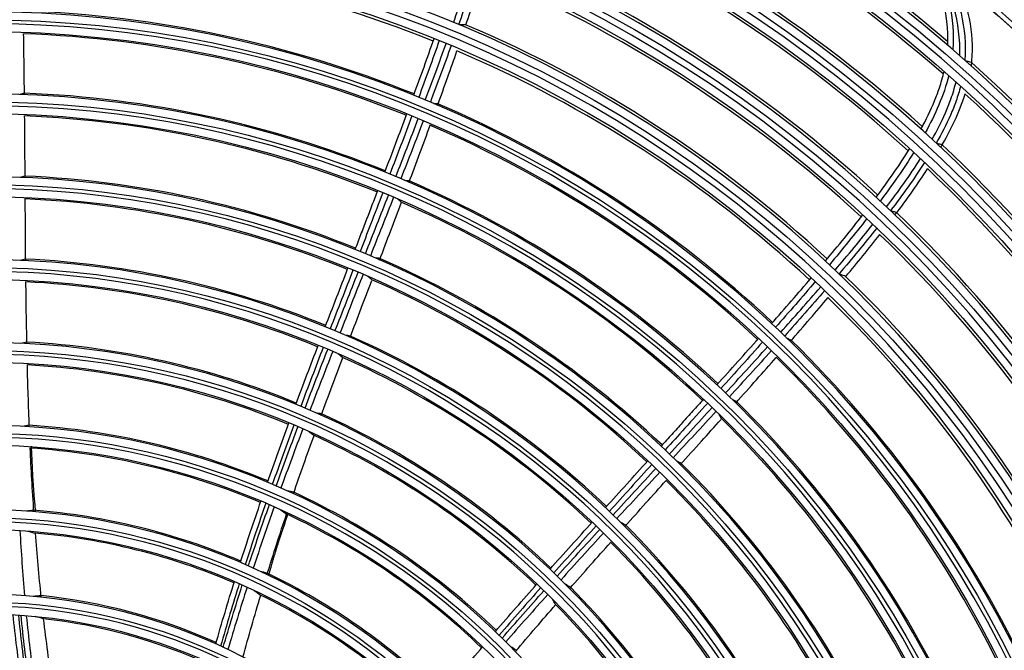
# Model space of a CAD drawing. Units: millimetres. Extents: x 4269 to 13402, y 706 to 4194.
# Drawn here: x 9606 to 9731, y 2093 to 2173 of the extents above; entities that cross this region are included whole.
import ezdxf

# ---------------------------------------------------------------- set-up
doc = ezdxf.new("R2010")
doc.units = ezdxf.units.MM
doc.layers.add('LG-Product', color=3, linetype='Continuous')

msp = doc.modelspace()

# ---------------------------------------------------------------- linework, layer by layer
at = {"layer": 'LG-Product', "color": 3, "linetype": 'Continuous', "extrusion": (0, 0, -1)}
for radius in [219.18, 207.49, 196.07, 187.45, 185.65, 177.25, 175.45, 167.05, 165.25, 156.75, 154.95, 146.3, 144.8, 135.9, 134.4, 125.4, 123.9, 114.9, 113.4, 104.4, 102.9, 93.9, 92.4, 83.2, 81.7, 72.5, 71]:
    msp.add_circle((-9601.34, 2027.61), radius, dxfattribs=at)
at = {"layer": 'LG-Product', "color": 3, "linetype": 'Continuous'}
for radius in [218.27, 209.53, 208.53, 206.52, 198.08, 197.08, 195.08, 186.45, 184.65, 176.25, 174.45, 166.05, 164.25, 155.75, 153.95, 145.3, 143.8, 134.9, 133.4, 124.4, 122.9, 113.9, 112.4, 103.4, 101.9, 92.9, 91.4, 82.2, 80.7, 71.5, 70]:
    msp.add_circle((9601.34, 2027.61), radius, dxfattribs=at)
at = {"layer": 'LG-Product', "color": 3, "linetype": 'Continuous', "extrusion": (0, 0, -1)}
for radius, start, end in [(236.15, 270.4852, 269.5148), (232.38, 270.9863, 269.0137), (215.01, 120.3527, 140.5593), (214.92, 120.3845, 140.6047), (204.65, 124.4431, 144.494), (204.61, 124.4562, 144.507), (194.47, 129.5064, 149.3228), (194.46, 129.5395, 149.4509)]:
    msp.add_arc((-9601.34, 2027.61), radius, start, end, dxfattribs=at)
at = {"layer": 'LG-Product', "color": 3, "linetype": 'Continuous'}
for radius, start, end in [(233.15, 270.4915, 269.5085), (229.79, 271.2871, 268.7129), (221.28, 271.5211, 268.4788), (220.28, 271.3312, 268.6688), (187.79, 49.3724, 69.3199), (184.31, 48.6582, 68.6907), (177.59, 47.895, 67.9774), (174.11, 47.652, 67.7365), (167.39, 47.3306, 67.3971), (153.61, 68.1637, 88.1375), (163.91, 47.2165, 67.2653), (146.49, 68.0611, 87.9695), (157.09, 47.0508, 67.0528), (143.61, 68.0281, 87.9069), (153.61, 46.9872, 66.961), (187.79, 28.1959, 48.1435), (136.09, 67.9556, 87.7495), (184.31, 27.4818, 47.5142), (146.49, 46.8847, 66.793), (133.21, 67.9445, 87.6893), (143.61, 46.8517, 66.7304), (177.59, 26.7186, 46.8009), (174.11, 26.4755, 46.56), (125.59, 67.8806, 87.524), (136.09, 46.7791, 66.573), (122.71, 67.8463, 87.457), (133.21, 46.7681, 66.5129), (167.39, 26.1541, 46.2206), (163.91, 26.04, 46.0888), (115.09, 67.775, 87.2587), (125.59, 46.7042, 66.3475), (112.21, 67.7421, 87.1726), (122.71, 46.6698, 66.2806), (157.09, 25.8743, 45.8764), (153.61, 25.8107, 45.7846), (115.09, 46.5986, 66.0822), (146.49, 25.7082, 45.6165), (104.59, 67.6279, 86.9016), (112.21, 46.5656, 65.9961), (143.61, 25.6752, 45.5539), (101.71, 67.5702, 86.7777), (136.09, 25.6026, 45.3965), (104.59, 46.4514, 65.7251), (133.21, 25.5916, 45.3364), (94.09, 67.361, 86.3697), (101.71, 46.3937, 65.6012), (91.21, 67.2523, 86.1767), (125.59, 25.5277, 45.1711), (122.71, 25.4933, 45.1041), (94.09, 46.1845, 65.1933), (83.39, 66.8464, 85.505), (91.21, 46.0759, 65.0002), (115.09, 25.4221, 44.9057), (80.51, 66.6431, 85.1907), (112.21, 25.3891, 44.8197), (83.39, 45.6699, 64.3286), (104.59, 25.275, 44.5486), (72.69, 65.9077, 84.1048), (80.51, 45.4666, 64.0142), (101.71, 25.2172, 44.4247), (69.81, 65.5526, 83.5971)]:
    msp.add_arc((9601.34, 2027.61), radius, start, end, dxfattribs=at)
for points, degree in [([(9723.63, 2169.68), (9723.82, 2173.69), (9722.57, 2177.57), (9721.18, 2181.33)], 3), ([(9722.17, 2180.64), (9723.5, 2176.92), (9724.58, 2173.07), (9724.29, 2169.11)], 3), ([(9725.16, 2168.35), (9725.34, 2172.51), (9723.92, 2176.49), (9722.5, 2180.38)], 3), ([(9723.77, 2165.84), (9723.13, 2163.29), (9722.05, 2160.88), (9720.78, 2158.57)], 3), ([(9606.69, 2163.59), (9606.51, 2163.54), (9606.33, 2163.48), (9606.15, 2163.42)], 3), ([(9722.75, 2156.73), (9724, 2158.89), (9725.11, 2161.13), (9725.86, 2163.52)], 3), ([(9659.07, 2162.25), (9658.9, 2162.25), (9658.73, 2162.25), (9658.57, 2162.25)], 3), ([(9722.25, 2157.22), (9722.23, 2157.24), (9722.21, 2157.26), (9722.19, 2157.28)], 3), ([(9720.71, 2154.83), (9720.73, 2154.81), (9720.75, 2154.79), (9720.77, 2154.77)], 3), ([(9606.77, 2153.08), (9606.57, 2153.03), (9606.37, 2152.97), (9606.17, 2152.92)], 3), ([(9655.45, 2152.48), (9655.26, 2152.49), (9655.08, 2152.5), (9654.89, 2152.52)], 3), ([(9651.44, 2151.25), (9648.57, 2143.78)], 1), ([(9654.43, 2149.78), (9654.29, 2149.92), (9654.14, 2150.05), (9653.99, 2150.18)], 3), ([(9716.46, 2148.66), (9716.44, 2148.68), (9716.42, 2148.7), (9716.4, 2148.72)], 3), ([(9714.67, 2146.5), (9714.69, 2146.48), (9714.71, 2146.46), (9714.73, 2146.44)], 3), ([(9606.85, 2142.57), (9606.62, 2142.51), (9606.4, 2142.46), (9606.17, 2142.41)], 3), ([(9651.73, 2142.65), (9651.52, 2142.67), (9651.31, 2142.69), (9651.11, 2142.71)], 3), ([(9650.71, 2139.95), (9650.54, 2140.1), (9650.37, 2140.24), (9650.2, 2140.38)], 3), ([(9648, 2132.82), (9647.78, 2132.85), (9647.55, 2132.88), (9647.32, 2132.91)], 3), ([(9703.81, 2132.3), (9703.65, 2132.36), (9703.5, 2132.43), (9703.34, 2132.49)], 3), ([(9607, 2132.05), (9606.75, 2132), (9606.5, 2131.94), (9606.25, 2131.89)], 3), ([(9646.99, 2130.11), (9646.8, 2130.27), (9646.61, 2130.42), (9646.42, 2130.57)], 3), ([(9692.72, 2124.8), (9687.34, 2118.87)], 1), ([(9696.91, 2124.5), (9696.74, 2124.58), (9696.56, 2124.66), (9696.39, 2124.74)], 3), ([(9644.34, 2122.95), (9644.09, 2122.99), (9643.84, 2123.04), (9643.59, 2123.08)], 3), ([(9694.98, 2122.35), (9694.89, 2122.53), (9694.8, 2122.71), (9694.71, 2122.88)], 3), ([(9607.3, 2121.51), (9607.03, 2121.46), (9606.75, 2121.42), (9606.48, 2121.37)], 3), ([(9643.36, 2120.23), (9643.15, 2120.4), (9642.93, 2120.57), (9642.72, 2120.73)], 3), ([(9607.71, 2116.87), (9607.61, 2118.85)], 1), ([(9608.16, 2110.52), (9607.83, 2113.69), (9607.71, 2116.87)], 2), ([(9689.88, 2116.68), (9689.7, 2116.77), (9689.51, 2116.87), (9689.33, 2116.96)], 3), ([(9640.82, 2113.02), (9640.55, 2113.07), (9640.27, 2113.13), (9640, 2113.18)], 3), ([(9607.88, 2110.74), (9607.58, 2110.7), (9607.28, 2110.66), (9606.98, 2110.62)], 3), ([(9639.18, 2110.81), (9639.41, 2110.63), (9639.65, 2110.45), (9639.89, 2110.27)], 3), ([(9639.52, 2108.54), (9640.15, 2110.43)], 1), ([(9637.65, 2102.46), (9638.49, 2105.53), (9639.52, 2108.54)], 2), ([(9682.86, 2108.85), (9682.66, 2108.97), (9682.45, 2109.08), (9682.25, 2109.19)], 3), ([(9607.14, 2108.1), (9607.46, 2108.01), (9607.77, 2107.92), (9608.09, 2107.83)], 3), ([(9637.47, 2102.77), (9637.17, 2102.84), (9636.88, 2102.91), (9636.58, 2102.98)], 3), ([(9675.88, 2100.98), (9675.66, 2101.11), (9675.44, 2101.24), (9675.23, 2101.37)], 3), ([(9608.81, 2099.91), (9608.48, 2099.88), (9608.15, 2099.85), (9607.82, 2099.82)], 3), ([(9635.83, 2100.57), (9636.09, 2100.38), (9636.35, 2100.18), (9636.62, 2099.98)], 3), ([(9673.98, 2098.8), (9673.84, 2099.03), (9673.7, 2099.27), (9673.57, 2099.49)], 3), ([(9609.13, 2096.98), (9608.77, 2097.09), (9608.42, 2097.19), (9608.07, 2097.28)], 3), ([(9669.01, 2092.99), (9668.77, 2093.14), (9668.54, 2093.29), (9668.3, 2093.44)], 3)]:
    msp.add_open_spline(points, degree=degree, dxfattribs=at)
for points, knots in [([(9661.06, 2172.54), (9661.47, 2173.71), (9661.87, 2174.88), (9662.66, 2177.26), (9663.05, 2178.46), (9663.43, 2179.67)], [0, 0, 0, 0, 0.494409, 0.494409, 1, 1, 1, 1]), ([(9723.57, 2179.46), (9724.25, 2177.57), (9724.88, 2175.68), (9725.76, 2171.77), (9725.96, 2169.77), (9725.81, 2167.77)], [0, 0, 0, 0, 0.5, 0.5, 1, 1, 1, 1]), ([(9664.07, 2179.41), (9663.7, 2178.21), (9663.31, 2177.02), (9662.52, 2174.65), (9662.11, 2173.46), (9661.7, 2172.27)], [0, 0, 0, 0, 0.4991, 0.4991, 1, 1, 1, 1]), ([(9662.62, 2172.25), (9662.98, 2173.33), (9663.34, 2174.41), (9664.04, 2176.58), (9664.38, 2177.68), (9664.72, 2178.77)], [0, 0, 0, 0, 0.498546, 0.498546, 1, 1, 1, 1]), ([(9726.63, 2167.01), (9726.85, 2168.81), (9726.8, 2170.6), (9726.21, 2174.17), (9725.7, 2175.91), (9725.11, 2177.62)], [0, 0, 0, 0, 0.5, 0.5, 1, 1, 1, 1]), ([(9662.59, 2172.27), (9662.48, 2172.26), (9662.37, 2172.26), (9662.1, 2172.25), (9661.94, 2172.24), (9661.79, 2172.24)], [0, 0, 0, 0, 0.407746, 0.407746, 1, 1, 1, 1]), ([(9606.72, 2163.39), (9606.71, 2164.71), (9606.69, 2166.03), (9606.66, 2168.6), (9606.64, 2169.86), (9606.62, 2171.12)], [0, 0, 0, 0, 0.511996, 0.511996, 1, 1, 1, 1]), ([(9656.01, 2163.31), (9656.45, 2164.51), (9656.89, 2165.71), (9657.75, 2168.11), (9658.17, 2169.31), (9658.59, 2170.52)], [0, 0, 0, 0, 0.50053, 0.50053, 1, 1, 1, 1]), ([(9659.24, 2170.26), (9658.82, 2169.06), (9658.4, 2167.87), (9657.53, 2165.47), (9657.09, 2164.26), (9656.65, 2163.05)], [0, 0, 0, 0, 0.495894, 0.495894, 1, 1, 1, 1]), ([(9657.48, 2162.71), (9657.93, 2163.9), (9658.37, 2165.08), (9659.25, 2167.48), (9659.69, 2168.69), (9660.13, 2169.89)], [0, 0, 0, 0, 0.496914, 0.496914, 1, 1, 1, 1]), ([(9660.76, 2169.63), (9660.33, 2168.43), (9659.9, 2167.23), (9659.01, 2164.84), (9658.57, 2163.64), (9658.12, 2162.44)], [0, 0, 0, 0, 0.4993, 0.4993, 1, 1, 1, 1]), ([(9659.03, 2162.04), (9659.47, 2163.24), (9659.9, 2164.45), (9660.72, 2166.75), (9661.11, 2167.85), (9661.49, 2168.95)], [0, 0, 0, 0, 0.523074, 0.523074, 1, 1, 1, 1]), ([(9726.65, 2167.48), (9726.55, 2167.51), (9726.45, 2167.53), (9726.2, 2167.61), (9726.05, 2167.65), (9725.9, 2167.69)], [0, 0, 0, 0, 0.408145, 0.408145, 1, 1, 1, 1]), ([(9720.26, 2159.05), (9720.89, 2160.22), (9721.48, 2161.41), (9722.2, 2163.17), (9722.4, 2163.71), (9722.81, 2164.95), (9723.01, 2165.65), (9723.18, 2166.36)], [0, 0, 0, 0, 0.50401, 0.50401, 0.72262, 0.72262, 1, 1, 1, 1]), ([(9721.67, 2157.76), (9722.28, 2158.84), (9722.85, 2159.95), (9723.6, 2161.66), (9723.83, 2162.25), (9724.29, 2163.56), (9724.51, 2164.28), (9724.69, 2165.02)], [0, 0, 0, 0, 0.471874, 0.471874, 0.712193, 0.712193, 1, 1, 1, 1]), ([(9725.27, 2164.49), (9725.11, 2163.86), (9724.91, 2163.23), (9724.48, 2162), (9724.24, 2161.4), (9723.45, 2159.6), (9722.84, 2158.42), (9722.19, 2157.28)], [0, 0, 0, 0, 0.249925, 0.249925, 0.497115, 0.497115, 1, 1, 1, 1]), ([(9652.36, 2153.57), (9652.83, 2154.8), (9653.29, 2156.03), (9654.22, 2158.5), (9654.69, 2159.73), (9655.14, 2160.96)], [0, 0, 0, 0, 0.500305, 0.500305, 1, 1, 1, 1]), ([(9606.8, 2152.88), (9606.8, 2154.21), (9606.79, 2155.55), (9606.77, 2158.16), (9606.76, 2159.43), (9606.75, 2160.71)], [0, 0, 0, 0, 0.511515, 0.511515, 1, 1, 1, 1]), ([(9655.78, 2160.71), (9655.33, 2159.48), (9654.87, 2158.25), (9653.93, 2155.79), (9653.46, 2154.55), (9652.99, 2153.31)], [0, 0, 0, 0, 0.497481, 0.497481, 1, 1, 1, 1]), ([(9653.74, 2153), (9654.22, 2154.22), (9654.7, 2155.44), (9655.65, 2157.9), (9656.12, 2159.14), (9656.59, 2160.37)], [0, 0, 0, 0, 0.498066, 0.498066, 1, 1, 1, 1]), ([(9657.23, 2160.1), (9656.76, 2158.88), (9656.29, 2157.65), (9655.34, 2155.19), (9654.86, 2153.96), (9654.38, 2152.73)], [0, 0, 0, 0, 0.499455, 0.499455, 1, 1, 1, 1]), ([(9655.41, 2152.28), (9655.87, 2153.51), (9656.34, 2154.75), (9657.24, 2157.16), (9657.67, 2158.34), (9658.11, 2159.52)], [0, 0, 0, 0, 0.511996, 0.511996, 1, 1, 1, 1]), ([(9722.91, 2157.07), (9722.82, 2157.09), (9722.73, 2157.11), (9722.51, 2157.16), (9722.38, 2157.19), (9722.25, 2157.22)], [0, 0, 0, 0, 0.409372, 0.409372, 1, 1, 1, 1]), ([(9714.59, 2150.41), (9715.34, 2151.41), (9716.07, 2152.42), (9717.48, 2154.48), (9718.16, 2155.52), (9718.82, 2156.58)], [0, 0, 0, 0, 0.500927, 0.500927, 1, 1, 1, 1]), ([(9719.34, 2156.1), (9718.7, 2155.07), (9718.03, 2154.06), (9716.62, 2152), (9715.87, 2150.96), (9715.11, 2149.94)], [0, 0, 0, 0, 0.485786, 0.485786, 1, 1, 1, 1]), ([(9715.9, 2149.19), (9716.63, 2150.16), (9717.36, 2151.14), (9718.8, 2153.17), (9719.51, 2154.23), (9720.19, 2155.31)], [0, 0, 0, 0, 0.487678, 0.487678, 1, 1, 1, 1]), ([(9720.71, 2154.83), (9720.04, 2153.78), (9719.34, 2152.75), (9717.9, 2150.71), (9717.16, 2149.71), (9716.4, 2148.72)], [0, 0, 0, 0, 0.499302, 0.499302, 1, 1, 1, 1]), ([(9716.96, 2148.16), (9717.72, 2149.16), (9718.46, 2150.17), (9719.83, 2152.12), (9720.47, 2153.06), (9721.08, 2154.01)], [0, 0, 0, 0, 0.525078, 0.525078, 1, 1, 1, 1]), ([(9652.1, 2150.98), (9651.59, 2149.64), (9651.07, 2148.3), (9650.11, 2145.81), (9649.67, 2144.66), (9649.22, 2143.51)], [0, 0, 0, 0, 0.537357, 0.537357, 1, 1, 1, 1]), ([(9606.88, 2142.37), (9606.87, 2143.7), (9606.86, 2145.03), (9606.84, 2147.64), (9606.83, 2148.92), (9606.82, 2150.19)], [0, 0, 0, 0, 0.51095, 0.51095, 1, 1, 1, 1]), ([(9649.9, 2143.23), (9650.39, 2144.46), (9650.88, 2145.7), (9651.85, 2148.18), (9652.34, 2149.43), (9652.83, 2150.67)], [0, 0, 0, 0, 0.49844, 0.49844, 1, 1, 1, 1]), ([(9653.46, 2150.4), (9652.98, 2149.16), (9652.49, 2147.92), (9651.51, 2145.44), (9651.02, 2144.2), (9650.53, 2142.96)], [0, 0, 0, 0, 0.499513, 0.499513, 1, 1, 1, 1]), ([(9651.69, 2142.45), (9652.16, 2143.69), (9652.64, 2144.94), (9653.56, 2147.38), (9654.01, 2148.57), (9654.46, 2149.77)], [0, 0, 0, 0, 0.511515, 0.511515, 1, 1, 1, 1]), ([(9717.16, 2148.47), (9717.06, 2148.49), (9716.97, 2148.52), (9716.74, 2148.58), (9716.6, 2148.62), (9716.46, 2148.66)], [0, 0, 0, 0, 0.408837, 0.408837, 1, 1, 1, 1]), ([(9708.16, 2142.33), (9708.96, 2143.29), (9709.76, 2144.26), (9711.34, 2146.21), (9712.12, 2147.19), (9712.89, 2148.17)], [0, 0, 0, 0, 0.500866, 0.500866, 1, 1, 1, 1]), ([(9713.4, 2147.7), (9712.64, 2146.73), (9711.87, 2145.76), (9710.29, 2143.81), (9709.48, 2142.83), (9708.67, 2141.86)], [0, 0, 0, 0, 0.492724, 0.492724, 1, 1, 1, 1]), ([(9709.38, 2141.18), (9710.19, 2142.12), (9710.98, 2143.07), (9712.58, 2145), (9713.38, 2145.99), (9714.17, 2146.98)], [0, 0, 0, 0, 0.494409, 0.494409, 1, 1, 1, 1]), ([(9714.67, 2146.5), (9713.89, 2145.52), (9713.1, 2144.55), (9711.51, 2142.62), (9710.7, 2141.66), (9709.88, 2140.7)], [0, 0, 0, 0, 0.4991, 0.4991, 1, 1, 1, 1]), ([(9710.73, 2140.35), (9711.46, 2141.23), (9712.18, 2142.1), (9713.62, 2143.88), (9714.34, 2144.77), (9715.04, 2145.67)], [0, 0, 0, 0, 0.498546, 0.498546, 1, 1, 1, 1]), ([(9644.81, 2133.97), (9645.29, 2135.22), (9645.77, 2136.46), (9646.73, 2138.95), (9647.21, 2140.19), (9647.69, 2141.44)], [0, 0, 0, 0, 0.50024, 0.50024, 1, 1, 1, 1]), ([(9648.32, 2141.18), (9647.84, 2139.94), (9647.36, 2138.7), (9646.4, 2136.21), (9645.92, 2134.96), (9645.44, 2133.71)], [0, 0, 0, 0, 0.497906, 0.497906, 1, 1, 1, 1]), ([(9646.04, 2133.46), (9646.53, 2134.69), (9647.02, 2135.93), (9648, 2138.41), (9648.49, 2139.66), (9648.98, 2140.9)], [0, 0, 0, 0, 0.498311, 0.498311, 1, 1, 1, 1]), ([(9607.03, 2131.85), (9607.01, 2133.18), (9606.98, 2134.51), (9606.94, 2137.12), (9606.93, 2138.4), (9606.91, 2139.68)], [0, 0, 0, 0, 0.510069, 0.510069, 1, 1, 1, 1]), ([(9649.61, 2140.64), (9649.12, 2139.4), (9648.63, 2138.16), (9647.65, 2135.68), (9647.16, 2134.43), (9646.67, 2133.19)], [0, 0, 0, 0, 0.49948, 0.49948, 1, 1, 1, 1]), ([(9647.96, 2132.62), (9648.43, 2133.86), (9648.91, 2135.11), (9649.82, 2137.52), (9650.26, 2138.68), (9650.7, 2139.85)], [0, 0, 0, 0, 0.517385, 0.517385, 1, 1, 1, 1]), ([(9701.34, 2134.4), (9702.18, 2135.36), (9703.02, 2136.32), (9704.7, 2138.25), (9705.53, 2139.22), (9706.35, 2140.19)], [0, 0, 0, 0, 0.50053, 0.50053, 1, 1, 1, 1]), ([(9706.86, 2139.71), (9706.04, 2138.75), (9705.21, 2137.79), (9703.54, 2135.86), (9702.69, 2134.89), (9701.84, 2133.93)], [0, 0, 0, 0, 0.495894, 0.495894, 1, 1, 1, 1]), ([(9710.71, 2140.37), (9710.61, 2140.41), (9710.5, 2140.45), (9710.25, 2140.53), (9710.1, 2140.59), (9709.95, 2140.64)], [0, 0, 0, 0, 0.407746, 0.407746, 1, 1, 1, 1]), ([(9702.49, 2133.31), (9703.34, 2134.25), (9704.18, 2135.2), (9705.87, 2137.12), (9706.72, 2138.08), (9707.56, 2139.05)], [0, 0, 0, 0, 0.496914, 0.496914, 1, 1, 1, 1]), ([(9708.06, 2138.57), (9707.22, 2137.61), (9706.38, 2136.65), (9704.69, 2134.74), (9703.84, 2133.78), (9702.99, 2132.83)], [0, 0, 0, 0, 0.4993, 0.4993, 1, 1, 1, 1]), ([(9703.69, 2132.12), (9704.54, 2133.09), (9705.38, 2134.05), (9706.97, 2135.91), (9707.73, 2136.79), (9708.49, 2137.68)], [0, 0, 0, 0, 0.523074, 0.523074, 1, 1, 1, 1]), ([(9694.41, 2126.64), (9695.3, 2127.62), (9696.18, 2128.6), (9697.94, 2130.56), (9698.81, 2131.54), (9699.69, 2132.52)], [0, 0, 0, 0, 0.500305, 0.500305, 1, 1, 1, 1]), ([(9641.09, 2124.15), (9641.55, 2125.4), (9642.02, 2126.65), (9642.97, 2129.14), (9643.44, 2130.39), (9643.92, 2131.63)], [0, 0, 0, 0, 0.500502, 0.500502, 1, 1, 1, 1]), ([(9644.54, 2131.38), (9644.07, 2130.14), (9643.6, 2128.9), (9642.65, 2126.4), (9642.18, 2125.15), (9641.71, 2123.89)], [0, 0, 0, 0, 0.496899, 0.496899, 1, 1, 1, 1]), ([(9642.25, 2123.66), (9642.72, 2124.9), (9643.2, 2126.14), (9644.16, 2128.63), (9644.64, 2129.88), (9645.13, 2131.13)], [0, 0, 0, 0, 0.497683, 0.497683, 1, 1, 1, 1]), ([(9645.76, 2130.86), (9645.27, 2129.62), (9644.79, 2128.38), (9643.82, 2125.89), (9643.34, 2124.64), (9642.87, 2123.4)], [0, 0, 0, 0, 0.499307, 0.499307, 1, 1, 1, 1]), ([(9700.19, 2132.05), (9699.32, 2131.07), (9698.44, 2130.09), (9696.69, 2128.13), (9695.8, 2127.15), (9694.91, 2126.17)], [0, 0, 0, 0, 0.497481, 0.497481, 1, 1, 1, 1]), ([(9695.5, 2125.6), (9696.39, 2126.57), (9697.27, 2127.54), (9699.05, 2129.49), (9699.94, 2130.47), (9700.82, 2131.45)], [0, 0, 0, 0, 0.498066, 0.498066, 1, 1, 1, 1]), ([(9701.32, 2130.97), (9700.44, 2129.99), (9699.55, 2129.02), (9697.78, 2127.07), (9696.89, 2126.1), (9696, 2125.13)], [0, 0, 0, 0, 0.499455, 0.499455, 1, 1, 1, 1]), ([(9644.3, 2122.75), (9644.76, 2124), (9645.22, 2125.25), (9646.13, 2127.7), (9646.57, 2128.9), (9647.02, 2130.1)], [0, 0, 0, 0, 0.510069, 0.510069, 1, 1, 1, 1]), ([(9696.79, 2124.33), (9697.67, 2125.31), (9698.55, 2126.3), (9700.26, 2128.22), (9701.1, 2129.17), (9701.93, 2130.11)], [0, 0, 0, 0, 0.511996, 0.511996, 1, 1, 1, 1]), ([(9607.34, 2121.31), (9607.29, 2122.64), (9607.24, 2123.97), (9607.16, 2126.59), (9607.12, 2127.87), (9607.09, 2129.15)], [0, 0, 0, 0, 0.508673, 0.508673, 1, 1, 1, 1]), ([(9693.24, 2124.31), (9692.27, 2123.25), (9691.31, 2122.19), (9689.52, 2120.21), (9688.69, 2119.3), (9687.86, 2118.39)], [0, 0, 0, 0, 0.537357, 0.537357, 1, 1, 1, 1]), ([(9688.39, 2117.88), (9689.29, 2118.86), (9690.19, 2119.83), (9692, 2121.79), (9692.91, 2122.78), (9693.81, 2123.76)], [0, 0, 0, 0, 0.49844, 0.49844, 1, 1, 1, 1]), ([(9694.3, 2123.28), (9693.4, 2122.3), (9692.5, 2121.32), (9690.69, 2119.36), (9689.78, 2118.38), (9688.88, 2117.4)], [0, 0, 0, 0, 0.499513, 0.499513, 1, 1, 1, 1]), ([(9689.77, 2116.51), (9690.67, 2117.5), (9691.56, 2118.49), (9693.28, 2120.41), (9694.11, 2121.33), (9694.94, 2122.26)], [0, 0, 0, 0, 0.517733, 0.517733, 1, 1, 1, 1]), ([(9637.5, 2114.27), (9637.94, 2115.53), (9638.39, 2116.79), (9639.3, 2119.3), (9639.76, 2120.55), (9640.22, 2121.8)], [0, 0, 0, 0, 0.501162, 0.501162, 1, 1, 1, 1]), ([(9640.84, 2121.54), (9640.38, 2120.3), (9639.93, 2119.06), (9639.02, 2116.55), (9638.56, 2115.28), (9638.11, 2114.01)], [0, 0, 0, 0, 0.494698, 0.494698, 1, 1, 1, 1]), ([(9638.58, 2113.81), (9639.03, 2115.05), (9639.49, 2116.3), (9640.41, 2118.8), (9640.89, 2120.06), (9641.36, 2121.32)], [0, 0, 0, 0, 0.496467, 0.496467, 1, 1, 1, 1]), ([(9641.98, 2121.06), (9641.51, 2119.81), (9641.04, 2118.56), (9640.11, 2116.06), (9639.65, 2114.8), (9639.2, 2113.54)], [0, 0, 0, 0, 0.498911, 0.498911, 1, 1, 1, 1]), ([(9640.78, 2112.82), (9641.21, 2114.08), (9641.65, 2115.33), (9642.52, 2117.8), (9642.95, 2119.01), (9643.39, 2120.22)], [0, 0, 0, 0, 0.508673, 0.508673, 1, 1, 1, 1]), ([(9607.92, 2110.55), (9607.82, 2111.91), (9607.74, 2113.27), (9607.58, 2115.96), (9607.52, 2117.28), (9607.45, 2118.61)], [0, 0, 0, 0, 0.506286, 0.506286, 1, 1, 1, 1]), ([(9680.3, 2111.09), (9681.19, 2112.07), (9682.09, 2113.06), (9683.88, 2115.04), (9684.78, 2116.02), (9685.68, 2117.01)], [0, 0, 0, 0, 0.50024, 0.50024, 1, 1, 1, 1]), ([(9686.17, 2116.54), (9685.28, 2115.56), (9684.38, 2114.57), (9682.59, 2112.6), (9681.69, 2111.61), (9680.79, 2110.62)], [0, 0, 0, 0, 0.497906, 0.497906, 1, 1, 1, 1]), ([(9681.26, 2110.16), (9682.16, 2111.14), (9683.06, 2112.12), (9684.87, 2114.08), (9685.78, 2115.06), (9686.69, 2116.04)], [0, 0, 0, 0, 0.498311, 0.498311, 1, 1, 1, 1]), ([(9687.18, 2115.57), (9686.27, 2114.59), (9685.37, 2113.61), (9683.56, 2111.65), (9682.65, 2110.67), (9681.75, 2109.69)], [0, 0, 0, 0, 0.49948, 0.49948, 1, 1, 1, 1]), ([(9682.75, 2108.68), (9683.64, 2109.68), (9684.53, 2110.67), (9686.27, 2112.61), (9687.12, 2113.56), (9687.98, 2114.51)], [0, 0, 0, 0, 0.51095, 0.51095, 1, 1, 1, 1]), ([(9634.07, 2104.1), (9634.49, 2105.41), (9634.92, 2106.72), (9635.79, 2109.32), (9636.23, 2110.62), (9636.67, 2111.9)], [0, 0, 0, 0, 0.502465, 0.502465, 1, 1, 1, 1]), ([(9637.29, 2111.64), (9636.85, 2110.37), (9636.41, 2109.1), (9635.54, 2106.49), (9635.11, 2105.17), (9634.68, 2103.84)], [0, 0, 0, 0, 0.490926, 0.490926, 1, 1, 1, 1]), ([(9635.08, 2103.66), (9635.51, 2104.95), (9635.94, 2106.24), (9636.82, 2108.83), (9637.28, 2110.14), (9637.74, 2111.45)], [0, 0, 0, 0, 0.49464, 0.49464, 1, 1, 1, 1]), ([(9638.36, 2111.18), (9637.9, 2109.89), (9637.45, 2108.6), (9636.56, 2106), (9636.12, 2104.7), (9635.69, 2103.39)], [0, 0, 0, 0, 0.498195, 0.498195, 1, 1, 1, 1]), ([(9637.43, 2102.57), (9637.84, 2103.87), (9638.25, 2105.17), (9639.08, 2107.74), (9639.49, 2109), (9639.92, 2110.26)], [0, 0, 0, 0, 0.506286, 0.506286, 1, 1, 1, 1]), ([(9673.28, 2103.27), (9674.16, 2104.27), (9675.05, 2105.27), (9676.84, 2107.25), (9677.73, 2108.24), (9678.62, 2109.23)], [0, 0, 0, 0, 0.500502, 0.500502, 1, 1, 1, 1]), ([(9679.11, 2108.76), (9678.22, 2107.78), (9677.33, 2106.79), (9675.55, 2104.81), (9674.66, 2103.81), (9673.77, 2102.8)], [0, 0, 0, 0, 0.496899, 0.496899, 1, 1, 1, 1]), ([(9606.14, 2108.17), (9606.22, 2106.8), (9606.31, 2105.43), (9606.51, 2102.67), (9606.62, 2101.29), (9606.74, 2099.91)], [0, 0, 0, 0, 0.497049, 0.497049, 1, 1, 1, 1]), ([(9608.85, 2099.72), (9608.71, 2101.08), (9608.58, 2102.44), (9608.34, 2105.14), (9608.22, 2106.49), (9608.12, 2107.83)], [0, 0, 0, 0, 0.503168, 0.503168, 1, 1, 1, 1]), ([(9674.18, 2102.4), (9675.07, 2103.39), (9675.97, 2104.37), (9677.76, 2106.34), (9678.67, 2107.33), (9679.57, 2108.32)], [0, 0, 0, 0, 0.497683, 0.497683, 1, 1, 1, 1]), ([(9680.06, 2107.85), (9679.16, 2106.86), (9678.26, 2105.88), (9676.46, 2103.91), (9675.56, 2102.92), (9674.67, 2101.93)], [0, 0, 0, 0, 0.499307, 0.499307, 1, 1, 1, 1]), ([(9675.77, 2100.81), (9676.65, 2101.81), (9677.53, 2102.81), (9679.26, 2104.77), (9680.11, 2105.72), (9680.96, 2106.68)], [0, 0, 0, 0, 0.510069, 0.510069, 1, 1, 1, 1]), ([(9630.95, 2093.79), (9631.33, 2095.12), (9631.72, 2096.46), (9632.51, 2099.1), (9632.9, 2100.4), (9633.31, 2101.71)], [0, 0, 0, 0, 0.504726, 0.504726, 1, 1, 1, 1]), ([(9633.92, 2101.44), (9633.52, 2100.16), (9633.13, 2098.88), (9632.34, 2096.24), (9631.95, 2094.88), (9631.56, 2093.51)], [0, 0, 0, 0, 0.485014, 0.485014, 1, 1, 1, 1]), ([(9631.89, 2093.36), (9632.27, 2094.66), (9632.66, 2095.96), (9633.47, 2098.6), (9633.88, 2099.93), (9634.31, 2101.27)], [0, 0, 0, 0, 0.492063, 0.492063, 1, 1, 1, 1]), ([(9634.92, 2100.99), (9634.5, 2099.69), (9634.09, 2098.38), (9633.28, 2095.74), (9632.88, 2094.41), (9632.49, 2093.08)], [0, 0, 0, 0, 0.497049, 0.497049, 1, 1, 1, 1]), ([(9666.36, 2095.36), (9667.23, 2096.37), (9668.11, 2097.39), (9669.86, 2099.4), (9670.74, 2100.4), (9671.62, 2101.4)], [0, 0, 0, 0, 0.501162, 0.501162, 1, 1, 1, 1]), ([(9672.11, 2100.93), (9671.23, 2099.94), (9670.36, 2098.95), (9668.6, 2096.94), (9667.72, 2095.92), (9666.84, 2094.89)], [0, 0, 0, 0, 0.494698, 0.494698, 1, 1, 1, 1]), ([(9634.39, 2092.14), (9634.75, 2093.45), (9635.12, 2094.77), (9635.87, 2097.38), (9636.25, 2098.68), (9636.64, 2099.97)], [0, 0, 0, 0, 0.503168, 0.503168, 1, 1, 1, 1]), ([(9667.21, 2094.53), (9668.08, 2095.53), (9668.95, 2096.53), (9670.72, 2098.53), (9671.61, 2099.54), (9672.51, 2100.54)], [0, 0, 0, 0, 0.496467, 0.496467, 1, 1, 1, 1]), ([(9672.99, 2100.07), (9672.1, 2099.07), (9671.22, 2098.08), (9669.45, 2096.08), (9668.56, 2095.07), (9667.69, 2094.06)], [0, 0, 0, 0, 0.498911, 0.498911, 1, 1, 1, 1]), ([(9668.9, 2092.82), (9669.76, 2093.84), (9670.62, 2094.85), (9672.32, 2096.84), (9673.16, 2097.81), (9674, 2098.78)], [0, 0, 0, 0, 0.508673, 0.508673, 1, 1, 1, 1]), ([(9606.28, 2089.11), (9606.1, 2090.53), (9605.93, 2091.95), (9605.59, 2094.74), (9605.42, 2096.12), (9605.29, 2097.5)], [0, 0, 0, 0, 0.5082, 0.5082, 1, 1, 1, 1]), ([(9605.95, 2097.46), (9606.08, 2096.12), (9606.24, 2094.78), (9606.58, 2091.98), (9606.76, 2090.52), (9606.94, 2089.05)], [0, 0, 0, 0, 0.476568, 0.476568, 1, 1, 1, 1]), ([(9607.23, 2089.03), (9607.07, 2090.4), (9606.92, 2091.76), (9606.6, 2094.57), (9606.43, 2096), (9606.3, 2097.43)], [0, 0, 0, 0, 0.48863, 0.48863, 1, 1, 1, 1]), ([(9606.96, 2097.38), (9607.09, 2095.99), (9607.25, 2094.6), (9607.57, 2091.79), (9607.73, 2090.38), (9607.89, 2088.96)], [0, 0, 0, 0, 0.495608, 0.495608, 1, 1, 1, 1]), ([(9610.2, 2088.67), (9610.02, 2090.05), (9609.85, 2091.43), (9609.5, 2094.2), (9609.31, 2095.59), (9609.15, 2096.98)], [0, 0, 0, 0, 0.498926, 0.498926, 1, 1, 1, 1]), ([(9659.49, 2087.12), (9660.36, 2088.19), (9661.23, 2089.25), (9662.98, 2091.36), (9663.86, 2092.41), (9664.74, 2093.45)], [0, 0, 0, 0, 0.502465, 0.502465, 1, 1, 1, 1])]:
    msp.add_open_spline(points, degree=3, knots=knots, dxfattribs=at)

doc.saveas('drawing.dxf')
